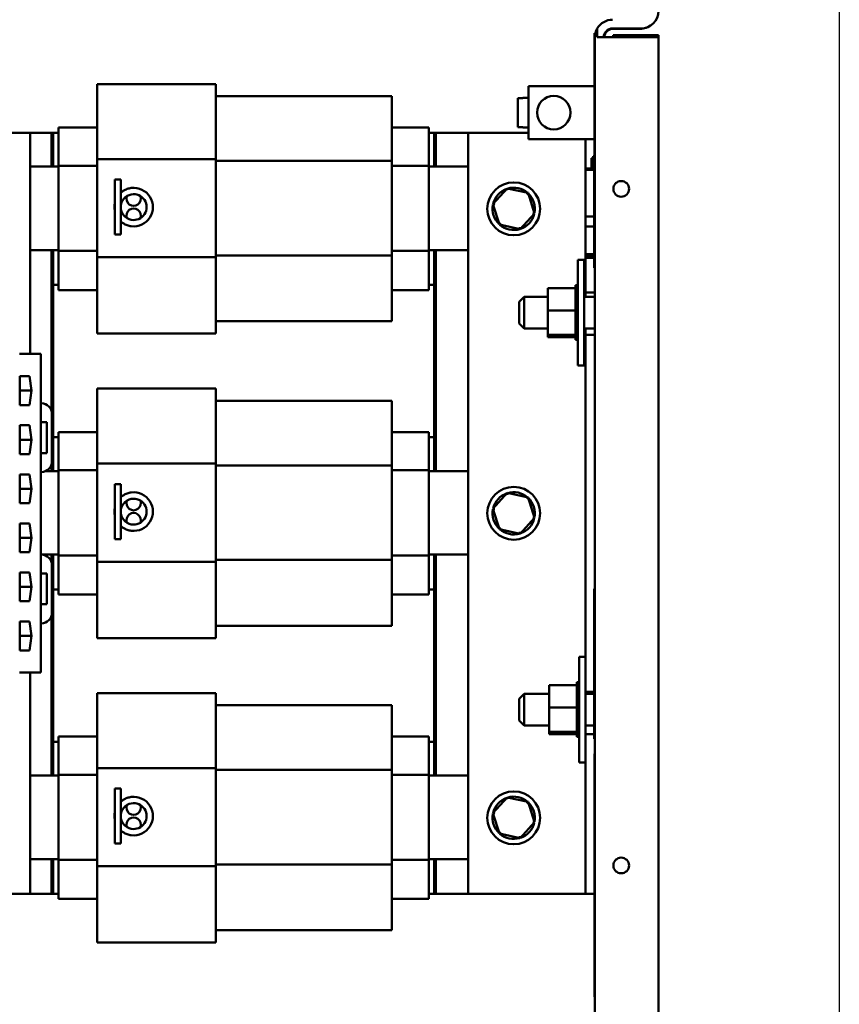
# Model space of a CAD drawing. Units: inches. Extents: x 2 to 86, y 1 to 67.
# Drawn here: x 32.8 to 39.2, y 39.1 to 46.9 of the extents above; entities that cross this region are included whole.
import ezdxf

# ---------------------------------------------------------------- set-up
doc = ezdxf.new("R2010")
doc.units = ezdxf.units.IN
doc.header["$LTSCALE"] = 4
doc.header["$MEASUREMENT"] = 0
for name, color, linetype, lineweight in [('Dimension (ANSI)', 7, 'Continuous', 25), ('Sketch Geometry (ANSI)', 7, 'Continuous', 25), ('Visible (ANSI)', 7, 'Continuous', 50)]:
    doc.layers.add(name, color=color, linetype=linetype, lineweight=lineweight)
doc.styles.add('Note Text (ANSI)', font='tahoma.ttf')
doc.dimstyles.new('Default (ANSI)', dxfattribs={"dimscale": 4, "dimtxt": 0.12, "dimasz": 0.098425, "dimexe": 0.125, "dimexo": 0.0625, "dimgap": 0.031496, "dimtad": 0, "dimtih": 1, "dimtoh": 1, "dimrnd": 1e-08, "dimzin": 0, "dimdsep": 46, "dimtxsty": 'Note Text (ANSI)', "dimcen": 0.09, "dimdle": 0.393701, "dimclrd": 256, "dimclre": 256, "dimclrt": 256, "dimadec": 0, "dimazin": 1, "dimtfac": 1, "dimtofl": 0, "dimtmove": 0, "dimatfit": 3, "dimfxl": 1, "dimtolj": 1, "dimtzin": 4, "dimlwd": -1, "dimlwe": -1, "dimarcsym": 0})

# ---------------------------------------------------------------- blocks, each defined once
blk = doc.blocks.new('*D44')
at = {"layer": 'Defpoints', "color": 0, "transparency": 16777216}
for p in [(30.0994, 48.3148), (37.7973, 46.74), (30.0994, 43.115)]:
    blk.add_point(p, dxfattribs=at)
at = {"layer": 'Dimension (ANSI)', "transparency": 16777216}
for p, q in [((30.0994, 43.365), (30.0994, 48.8148)), ((37.7973, 46.99), (37.7973, 48.8148)), ((30.4931, 48.3148), (32.9301, 48.3148)), ((37.4036, 48.3148), (35.0031, 48.3148))]:
    blk.add_line(p, q, dxfattribs=at)
for points in [[(30.4931, 48.3804), (30.4931, 48.2491), (30.0994, 48.3148)], [(37.4036, 48.3804), (37.4036, 48.2491), (37.7973, 48.3148)]]:
    blk.add_solid(points, dxfattribs=at)
at = {"layer": 'Dimension (ANSI)', "transparency": 16777216, "insert": (33.0561, 48.5646), "char_height": 0.48, "attachment_point": 1, "style": 'Note Text (ANSI)'}
blk.add_mtext('\\A1; \\fTahoma|b0|i0;\\H0.4800;11.50', dxfattribs=at)

msp = doc.modelspace()

# ---------------------------------------------------------------- linework, layer by layer
at = {"layer": 'Sketch Geometry (ANSI)'}
msp.add_line((39.2225, 54.0027), (39.2225, 15.86), dxfattribs=at)
at = {"layer": 'Visible (ANSI)'}
for p, q in [((37.3159, 46.74), (37.3159, 46.8093)), ((37.436, 46.8093), (37.6586, 46.8093)), ((37.4413, 46.8066), (37.4413, 46.8093)), ((37.4413, 46.8066), (37.6533, 46.8066)), ((37.294, 46.7736), (37.2973, 46.7736)), ((37.294, 46.7736), (37.294, 45.8136)), ((37.2973, 46.7736), (37.2973, 45.8136)), ((37.3159, 46.74), (37.436, 46.74)), ((37.7973, 46.74), (37.436, 46.74)), ((37.4413, 46.7346), (37.4413, 46.7557)), ((37.4413, 46.7557), (37.7973, 46.7557)), ((37.7973, 46.7557), (37.7973, 28.3349)), ((37.7973, 28.3506), (37.7973, 46.74)), ((33.3759, 46.0742), (33.3759, 46.3713)), ((33.3759, 46.3713), (34.3092, 46.3713)), ((34.3092, 46.0742), (34.3092, 46.3713)), ((37.294, 46.3544), (36.7726, 46.3544)), ((36.7726, 46.3544), (36.7726, 45.9377)), ((35.6959, 46.2746), (34.3092, 46.2746)), ((35.6959, 46.2746), (35.6959, 46.0454)), ((36.7293, 46.2613), (36.6893, 46.2613)), ((36.6893, 46.0307), (36.6893, 46.2613)), ((36.7293, 46.2613), (36.7293, 46.2625)), ((36.7726, 46.2625), (36.7293, 46.2625)), ((33.0692, 45.9718), (33.0692, 46.028)), ((33.3759, 46.028), (33.0692, 46.028)), ((33.3759, 46.0742), (33.3759, 45.7798)), ((34.3092, 46.0742), (34.3092, 45.7798)), ((35.6959, 45.765), (35.6959, 46.0454)), ((35.9892, 46.028), (35.6959, 46.028)), ((35.9892, 46.028), (35.9892, 45.9718)), ((36.6893, 46.0307), (36.7293, 46.0307)), ((36.7293, 46.0295), (36.7293, 46.0307)), ((36.7726, 46.0295), (36.7293, 46.0295)), ((32.014, 45.988), (32.8473, 45.988)), ((32.8473, 45.988), (33.0159, 45.988)), ((32.8473, 45.988), (32.8473, 44.244)), ((33.0159, 45.988), (33.0159, 45.7213)), ((33.0159, 45.988), (33.0159, 45.7213)), ((33.0292, 45.988), (33.0159, 45.988)), ((33.0292, 45.7213), (33.0292, 45.988)), ((33.0292, 45.988), (33.0692, 45.988)), ((33.0292, 45.7213), (33.0292, 45.988)), ((33.0692, 45.9718), (33.0692, 45.7274)), ((35.9892, 45.988), (36.0292, 45.988)), ((35.9892, 45.7274), (35.9892, 45.9718)), ((36.0292, 45.988), (36.0292, 45.7213)), ((36.0425, 45.988), (36.0292, 45.988)), ((36.0292, 45.988), (36.0292, 45.7213)), ((36.0425, 45.988), (36.2973, 45.988)), ((36.0425, 45.7213), (36.0425, 45.988)), ((36.0425, 45.7213), (36.0425, 45.988)), ((36.7726, 45.988), (36.2973, 45.988)), ((36.2973, 45.988), (36.2973, 39.988)), ((36.7726, 45.9377), (37.294, 45.9377)), ((37.224, 45.705), (37.224, 45.9377)), ((37.284, 45.705), (37.284, 45.8041)), ((37.2973, 45.8041), (37.284, 45.8041)), ((37.294, 45.8136), (37.2973, 45.8136)), ((37.2973, 45.8136), (37.2973, 45.7564)), ((32.8473, 45.7213), (33.0692, 45.7213)), ((33.0692, 45.7274), (33.0692, 45.0566)), ((33.3759, 45.7274), (33.0692, 45.7274)), ((33.3759, 45.7798), (33.3759, 45.0057)), ((33.3759, 45.7798), (34.3092, 45.7798)), ((34.3092, 45.7798), (34.3092, 45.0057)), ((35.6959, 45.765), (34.3092, 45.765)), ((35.6959, 45.02), (35.6959, 45.765)), ((35.9892, 45.7274), (35.6959, 45.7274)), ((35.9892, 45.0566), (35.9892, 45.7274)), ((35.9892, 45.7213), (36.2973, 45.7213)), ((37.2706, 45.7875), (37.2706, 45.705)), ((37.284, 45.7875), (37.2706, 45.7875)), ((37.2906, 44.923), (37.2906, 45.7564)), ((37.2906, 45.7564), (37.2973, 45.7564)), ((37.2973, 45.7564), (37.2973, 44.923)), ((37.224, 45.696), (37.224, 45.705)), ((37.2906, 45.705), (37.224, 45.705)), ((37.224, 45.6522), (37.224, 45.6959)), ((37.2906, 45.6959), (37.224, 45.6959)), ((37.224, 45.4858), (37.224, 45.6522)), ((33.5132, 45.1843), (33.5132, 45.6183)), ((33.5605, 45.6183), (33.5132, 45.6183)), ((33.5605, 45.1843), (33.5605, 45.6183)), ((36.6058, 45.5485), (36.4925, 45.4236)), ((36.7706, 45.5128), (36.6058, 45.5485)), ((36.6058, 45.5485), (36.6105, 45.5338)), ((36.7706, 45.5128), (36.7602, 45.5014)), ((36.8221, 45.3523), (36.7706, 45.5128)), ((37.224, 45.327), (37.224, 45.4858)), ((36.4925, 45.4236), (36.5441, 45.2631)), ((36.4925, 45.4236), (36.5076, 45.4203)), ((36.7088, 45.2274), (36.8221, 45.3523)), ((36.8221, 45.3523), (36.807, 45.3556)), ((37.224, 45.2697), (37.224, 45.327)), ((37.2906, 45.327), (37.224, 45.327)), ((36.5441, 45.2631), (36.5544, 45.2745)), ((36.5441, 45.2631), (36.7088, 45.2274)), ((37.224, 45.2475), (37.224, 45.2697)), ((37.224, 45.0293), (37.224, 45.2475)), ((37.2906, 45.2475), (37.224, 45.2475)), ((33.5605, 45.1843), (33.5132, 45.1843)), ((36.7088, 45.2274), (36.7041, 45.2421)), ((33.0692, 45.0626), (32.8473, 45.0626)), ((33.0159, 45.0626), (33.0159, 43.7932)), ((33.0159, 45.0626), (33.0159, 43.7932)), ((33.0292, 43.3213), (33.0292, 45.0626)), ((33.0292, 44.788), (33.0292, 45.0626)), ((33.0692, 45.0566), (33.0692, 44.8047)), ((33.3759, 45.0566), (33.0692, 45.0566)), ((35.6959, 45.02), (34.3092, 45.02)), ((35.9892, 45.0566), (35.6959, 45.0566)), ((35.6959, 44.7331), (35.6959, 45.02)), ((36.2973, 45.0626), (35.9892, 45.0626)), ((35.9892, 44.8047), (35.9892, 45.0566)), ((36.0292, 45.0626), (36.0292, 43.3213)), ((36.0292, 45.0626), (36.0292, 44.788)), ((36.0425, 43.3213), (36.0425, 45.0626)), ((36.0425, 43.3213), (36.0425, 45.0626)), ((37.2906, 45.0293), (37.224, 45.0293)), ((37.224, 45.0113), (37.224, 45.0293)), ((33.3759, 45.0057), (34.3092, 45.0057)), ((33.3759, 45.0057), (33.3759, 44.705)), ((34.3092, 45.0057), (34.3092, 44.705)), ((37.162, 44.1533), (37.162, 44.9867)), ((37.162, 44.9867), (37.2133, 44.9867)), ((37.2133, 44.9867), (37.2133, 44.1533)), ((37.2906, 45.0113), (37.224, 45.0113)), ((37.224, 45.0008), (37.224, 45.0113)), ((37.2906, 45.0008), (37.224, 45.0008)), ((37.224, 44.728), (37.224, 45.0008)), ((37.2906, 44.923), (37.2973, 44.923)), ((37.2973, 44.923), (37.2973, 41.0593)), ((33.0692, 44.788), (33.0292, 44.788)), ((33.0692, 44.748), (33.0692, 44.8047)), ((35.9892, 44.8047), (35.9892, 44.748)), ((36.0292, 44.788), (35.9892, 44.788)), ((37.1446, 44.7854), (37.1446, 44.7826)), ((37.1446, 44.7854), (37.162, 44.7854)), ((37.1446, 44.7823), (37.1446, 44.7826)), ((37.1446, 44.7826), (37.162, 44.7826)), ((37.1446, 44.7823), (37.1446, 44.7717)), ((37.1446, 44.7823), (37.162, 44.7823)), ((33.3759, 44.748), (33.0692, 44.748)), ((33.3759, 44.4046), (33.3759, 44.705)), ((34.3092, 44.4046), (34.3092, 44.705)), ((35.9892, 44.748), (35.6959, 44.748)), ((35.6959, 44.7331), (35.6959, 44.5013)), ((36.9253, 44.7628), (37.1446, 44.7628)), ((36.9253, 44.7628), (36.9253, 44.5868)), ((37.1446, 44.771), (37.1446, 44.7717)), ((37.1446, 44.7717), (37.162, 44.7717)), ((37.1446, 44.771), (37.1446, 44.7628)), ((37.1446, 44.771), (37.162, 44.771)), ((37.1446, 44.7531), (37.1446, 44.7628)), ((37.1446, 44.752), (37.1446, 44.7531)), ((37.1446, 44.7531), (37.162, 44.7531)), ((37.1446, 44.752), (37.1446, 44.7274)), ((37.1446, 44.752), (37.162, 44.752)), ((37.1446, 44.726), (37.1446, 44.7274)), ((37.1446, 44.7274), (37.162, 44.7274)), ((37.1446, 44.726), (37.1446, 44.6957)), ((37.1446, 44.726), (37.162, 44.726)), ((37.224, 44.728), (37.2973, 44.728)), ((37.224, 44.695), (37.224, 44.728)), ((36.7, 44.655), (36.74, 44.695)), ((36.7, 44.485), (36.7, 44.655)), ((36.74, 44.695), (36.74, 44.445)), ((36.9253, 44.695), (36.74, 44.695)), ((37.1446, 44.694), (37.1446, 44.6957)), ((37.1446, 44.6957), (37.162, 44.6957)), ((37.1446, 44.694), (37.1446, 44.6591)), ((37.1446, 44.694), (37.162, 44.694)), ((37.1446, 44.6572), (37.1446, 44.6591)), ((37.1446, 44.6591), (37.162, 44.6591)), ((37.1446, 44.6572), (37.1446, 44.6191)), ((37.1446, 44.6572), (37.162, 44.6572)), ((37.2973, 44.695), (37.2133, 44.695)), ((36.9253, 44.5868), (37.1446, 44.5868)), ((36.9253, 44.5868), (36.9253, 44.394)), ((37.1446, 44.6171), (37.1446, 44.6191)), ((37.1446, 44.6191), (37.162, 44.6191)), ((37.1446, 44.6171), (37.1446, 44.6093)), ((37.1446, 44.6171), (37.162, 44.6171)), ((37.1446, 44.5868), (37.1446, 44.6093)), ((37.1446, 44.5778), (37.1446, 44.5868)), ((37.1446, 44.5778), (37.1446, 44.5773)), ((37.1446, 44.5752), (37.1446, 44.5773)), ((37.1446, 44.5773), (37.162, 44.5773)), ((37.1446, 44.5752), (37.1446, 44.5734)), ((37.1446, 44.5752), (37.162, 44.5752)), ((37.1446, 44.5501), (37.1446, 44.5734)), ((37.1446, 44.5501), (37.1446, 44.5351)), ((35.6959, 44.5013), (34.3092, 44.5013)), ((36.7, 44.485), (36.74, 44.445)), ((37.1446, 44.5331), (37.1446, 44.5351)), ((37.1446, 44.5351), (37.162, 44.5351)), ((37.1446, 44.5331), (37.1446, 44.4943)), ((37.1446, 44.5331), (37.162, 44.5331)), ((37.1446, 44.4924), (37.1446, 44.4943)), ((37.1446, 44.4943), (37.162, 44.4943)), ((37.1446, 44.4924), (37.1446, 44.4564)), ((37.1446, 44.4924), (37.162, 44.4924)), ((33.3759, 44.4046), (34.3092, 44.4046)), ((36.9253, 44.445), (36.74, 44.445)), ((36.9253, 44.394), (37.1446, 44.394)), ((36.9253, 44.394), (36.9253, 44.3772)), ((37.1446, 44.4547), (37.1446, 44.4564)), ((37.1446, 44.4564), (37.162, 44.4564)), ((37.1446, 44.4547), (37.1446, 44.4229)), ((37.1446, 44.4547), (37.162, 44.4547)), ((37.1446, 44.4214), (37.1446, 44.4229)), ((37.1446, 44.4229), (37.162, 44.4229)), ((37.1446, 44.4214), (37.162, 44.4214)), ((37.1446, 44.3988), (37.1446, 44.4214)), ((37.1446, 44.3988), (37.1446, 44.395)), ((37.1446, 44.3938), (37.1446, 44.395)), ((37.1446, 44.395), (37.162, 44.395)), ((37.1446, 44.3938), (37.162, 44.3938)), ((37.1446, 44.3914), (37.1446, 44.3938)), ((37.2973, 44.445), (37.2133, 44.445)), ((37.224, 44.3946), (37.224, 44.445)), ((37.2973, 44.3946), (37.224, 44.3946)), ((37.224, 41.5813), (37.224, 44.3946)), ((36.9253, 44.3772), (37.1446, 44.3772)), ((37.1446, 44.3914), (37.1446, 44.3739)), ((37.1446, 44.373), (37.1446, 44.3739)), ((37.1446, 44.3739), (37.162, 44.3739)), ((37.1446, 44.373), (37.1446, 44.3602)), ((37.1446, 44.373), (37.162, 44.373)), ((37.1446, 44.3598), (37.1446, 44.3602)), ((37.1446, 44.3602), (37.162, 44.3602)), ((37.1446, 44.3598), (37.1446, 44.3547)), ((37.1446, 44.3598), (37.162, 44.3598)), ((37.1446, 44.3546), (37.1446, 44.3547)), ((37.1446, 44.3547), (37.162, 44.3547)), ((37.1446, 44.3546), (37.162, 44.3546)), ((32.9306, 44.244), (32.764, 44.244)), ((32.9306, 43.8552), (32.9306, 44.244)), ((37.162, 44.1533), (37.2133, 44.1533)), ((32.7654, 44.0683), (32.8422, 44.0683)), ((32.7654, 43.841), (32.7654, 44.0683)), ((32.8422, 44.0683), (32.8588, 43.9546)), ((32.7654, 43.9546), (32.8588, 43.9546)), ((32.8588, 43.9546), (32.8422, 43.841)), ((33.3759, 43.6742), (33.3759, 43.9713)), ((33.3759, 43.9713), (34.3092, 43.9713)), ((34.3092, 43.6742), (34.3092, 43.9713)), ((32.9353, 43.8552), (32.9306, 43.8552)), ((32.9306, 43.3132), (32.9306, 43.8552)), ((35.6959, 43.8746), (34.3092, 43.8746)), ((35.6959, 43.8746), (35.6959, 43.6454)), ((32.8422, 43.841), (32.7654, 43.841)), ((33.0186, 43.3965), (33.0186, 43.7719)), ((32.9312, 43.7052), (32.9778, 43.7052)), ((32.9312, 43.4632), (32.9312, 43.7052)), ((32.9778, 43.7052), (32.9778, 43.4632)), ((32.7654, 43.6816), (32.8422, 43.6816)), ((32.7654, 43.4543), (32.7654, 43.6816)), ((32.8422, 43.6816), (32.8588, 43.568)), ((33.0692, 43.5718), (33.0692, 43.628)), ((33.3759, 43.628), (33.0692, 43.628)), ((33.3759, 43.6742), (33.3759, 43.3798)), ((34.3092, 43.6742), (34.3092, 43.3798)), ((35.6959, 43.365), (35.6959, 43.6454)), ((35.9892, 43.628), (35.6959, 43.628)), ((35.9892, 43.628), (35.9892, 43.5718)), ((32.7654, 43.568), (32.8588, 43.568)), ((32.8588, 43.568), (32.8422, 43.4543)), ((33.0292, 43.588), (33.0692, 43.588)), ((33.0292, 43.3213), (33.0292, 43.588)), ((33.0692, 43.5718), (33.0692, 43.3274)), ((35.9892, 43.588), (36.0292, 43.588)), ((35.9892, 43.3274), (35.9892, 43.5718)), ((36.0292, 43.588), (36.0292, 43.3213)), ((32.9778, 43.4632), (32.9312, 43.4632)), ((32.8422, 43.4543), (32.7654, 43.4543)), ((32.9306, 43.3132), (32.9353, 43.3132)), ((32.9306, 42.6626), (32.9306, 43.3132)), ((32.9711, 43.3213), (33.0692, 43.3213)), ((33.0159, 43.3752), (33.0159, 43.3213)), ((33.0159, 43.3752), (33.0159, 43.3213)), ((33.0692, 43.3274), (33.0692, 42.6566)), ((33.3759, 43.3274), (33.0692, 43.3274)), ((33.3759, 43.3798), (33.3759, 42.6057)), ((33.3759, 43.3798), (34.3092, 43.3798)), ((34.3092, 43.3798), (34.3092, 42.6057)), ((35.6959, 43.365), (34.3092, 43.365)), ((35.6959, 42.62), (35.6959, 43.365)), ((35.9892, 43.3274), (35.6959, 43.3274)), ((35.9892, 42.6566), (35.9892, 43.3274)), ((35.9892, 43.3213), (36.2973, 43.3213)), ((32.7654, 43.295), (32.8422, 43.295)), ((32.7654, 43.0676), (32.7654, 43.295)), ((32.8422, 43.295), (32.8588, 43.1813)), ((32.7654, 43.1813), (32.8588, 43.1813)), ((32.8588, 43.1813), (32.8422, 43.0676)), ((33.5132, 42.7843), (33.5132, 43.2183)), ((33.5605, 43.2183), (33.5132, 43.2183)), ((33.5605, 42.7843), (33.5605, 43.2183)), ((36.6058, 43.1485), (36.4925, 43.0236)), ((36.7706, 43.1128), (36.6058, 43.1485)), ((36.6058, 43.1485), (36.6105, 43.1338)), ((36.7706, 43.1128), (36.7602, 43.1014)), ((36.8221, 42.9523), (36.7706, 43.1128)), ((32.8422, 43.0676), (32.7654, 43.0676)), ((36.4925, 43.0236), (36.5441, 42.8631)), ((36.4925, 43.0236), (36.5076, 43.0203)), ((36.7088, 42.8274), (36.8221, 42.9523)), ((36.8221, 42.9523), (36.807, 42.9556)), ((32.7654, 42.9083), (32.8422, 42.9083)), ((32.7654, 42.681), (32.7654, 42.9083)), ((32.8422, 42.9083), (32.8588, 42.7946)), ((36.5441, 42.8631), (36.5544, 42.8745)), ((36.5441, 42.8631), (36.7088, 42.8274)), ((36.7088, 42.8274), (36.7041, 42.8421)), ((32.7654, 42.7946), (32.8588, 42.7946)), ((32.8588, 42.7946), (32.8422, 42.681)), ((33.5605, 42.7843), (33.5132, 42.7843)), ((32.8422, 42.681), (32.7654, 42.681)), ((32.9353, 42.6626), (32.9306, 42.6626)), ((32.9306, 42.5126), (32.9306, 42.6626)), ((33.0692, 42.6626), (32.9382, 42.6626)), ((33.0159, 42.6626), (33.0159, 42.6007)), ((33.0159, 42.6626), (33.0159, 42.6007)), ((33.0292, 40.9213), (33.0292, 42.6626)), ((33.0292, 42.388), (33.0292, 42.6626)), ((33.0692, 42.6566), (33.0692, 42.4047)), ((33.3759, 42.6566), (33.0692, 42.6566)), ((35.6959, 42.62), (34.3092, 42.62)), ((35.9892, 42.6566), (35.6959, 42.6566)), ((35.6959, 42.3331), (35.6959, 42.62)), ((36.2973, 42.6626), (35.9892, 42.6626)), ((35.9892, 42.4047), (35.9892, 42.6566)), ((36.0292, 42.6626), (36.0292, 40.9213)), ((36.0292, 42.6626), (36.0292, 42.388)), ((36.0425, 40.9213), (36.0425, 42.6626)), ((36.0425, 40.9213), (36.0425, 42.6626)), ((33.0186, 42.204), (33.0186, 42.5793)), ((33.3759, 42.6057), (34.3092, 42.6057)), ((33.3759, 42.6057), (33.3759, 42.305)), ((34.3092, 42.6057), (34.3092, 42.305)), ((32.7654, 42.5216), (32.8422, 42.5216)), ((32.7654, 42.2943), (32.7654, 42.5216)), ((32.8422, 42.5216), (32.8588, 42.408)), ((32.9306, 42.5126), (32.9773, 42.5126)), ((32.9306, 42.2706), (32.9306, 42.5126)), ((32.9773, 42.5126), (32.9773, 42.2706)), ((32.7654, 42.408), (32.8588, 42.408)), ((32.8588, 42.408), (32.8422, 42.2943)), ((33.0692, 42.388), (33.0292, 42.388)), ((33.0692, 42.348), (33.0692, 42.4047)), ((35.9892, 42.4047), (35.9892, 42.348)), ((36.0292, 42.388), (35.9892, 42.388)), ((37.2906, 41.2115), (37.2906, 42.3915)), ((37.2906, 42.3915), (37.2973, 42.3915)), ((33.3759, 42.348), (33.0692, 42.348)), ((33.3759, 42.0046), (33.3759, 42.305)), ((34.3092, 42.0046), (34.3092, 42.305)), ((35.9892, 42.348), (35.6959, 42.348)), ((35.6959, 42.3331), (35.6959, 42.1013)), ((32.8422, 42.2943), (32.7654, 42.2943)), ((32.9773, 42.2706), (32.9306, 42.2706)), ((32.9306, 42.1206), (32.9306, 42.2706)), ((33.0159, 42.1826), (33.0159, 40.9213)), ((33.0159, 42.1826), (33.0159, 40.9213)), ((32.7654, 42.135), (32.8422, 42.135)), ((32.7654, 41.9076), (32.7654, 42.135)), ((32.8422, 42.135), (32.8588, 42.0213)), ((32.9306, 42.1206), (32.9353, 42.1206)), ((32.9306, 41.732), (32.9306, 42.1206)), ((35.6959, 42.1013), (34.3092, 42.1013)), ((32.7654, 42.0213), (32.8588, 42.0213)), ((32.8588, 42.0213), (32.8422, 41.9076)), ((33.3759, 42.0046), (34.3092, 42.0046)), ((32.8422, 41.9076), (32.7654, 41.9076)), ((37.1726, 41.0238), (37.1726, 41.8571)), ((37.1726, 41.8571), (37.224, 41.8571)), ((32.764, 41.732), (32.9306, 41.732)), ((32.8473, 41.732), (32.8473, 39.988)), ((36.936, 41.6333), (37.1553, 41.6333)), ((36.936, 41.6333), (36.936, 41.4573)), ((37.1553, 41.6558), (37.1553, 41.6531)), ((37.1553, 41.6558), (37.1726, 41.6558)), ((37.1553, 41.6527), (37.1553, 41.6531)), ((37.1553, 41.6531), (37.1726, 41.6531)), ((37.1553, 41.6527), (37.1553, 41.6422)), ((37.1553, 41.6527), (37.1726, 41.6527)), ((37.1553, 41.6414), (37.1553, 41.6422)), ((37.1553, 41.6422), (37.1726, 41.6422)), ((37.1553, 41.6414), (37.1553, 41.6333)), ((37.1553, 41.6414), (37.1726, 41.6414)), ((37.1553, 41.6235), (37.1553, 41.6333)), ((37.1553, 41.6224), (37.1553, 41.6235)), ((37.1553, 41.6235), (37.1726, 41.6235)), ((37.1553, 41.6224), (37.1553, 41.5979)), ((37.1553, 41.6224), (37.1726, 41.6224)), ((37.1553, 41.5964), (37.1553, 41.5979)), ((37.1553, 41.5979), (37.1726, 41.5979)), ((33.3759, 41.2742), (33.3759, 41.5713)), ((33.3759, 41.5713), (34.3092, 41.5713)), ((34.3092, 41.2742), (34.3092, 41.5713)), ((36.7, 41.5255), (36.74, 41.5655)), ((36.7, 41.3555), (36.7, 41.5255)), ((36.74, 41.5655), (36.74, 41.3155)), ((36.936, 41.5655), (36.74, 41.5655)), ((37.1553, 41.5964), (37.1553, 41.5661)), ((37.1553, 41.5964), (37.1726, 41.5964)), ((37.1553, 41.5645), (37.1553, 41.5661)), ((37.1553, 41.5661), (37.1726, 41.5661)), ((37.1553, 41.5645), (37.1553, 41.5296)), ((37.1553, 41.5645), (37.1726, 41.5645)), ((37.1553, 41.5277), (37.1553, 41.5296)), ((37.1553, 41.5296), (37.1726, 41.5296)), ((37.1553, 41.5277), (37.1553, 41.4896)), ((37.1553, 41.5277), (37.1726, 41.5277)), ((37.224, 41.5813), (37.224, 41.248)), ((37.224, 41.5813), (37.2906, 41.5813)), ((37.2906, 41.5655), (37.224, 41.5655)), ((35.6959, 41.4746), (34.3092, 41.4746)), ((35.6959, 41.4746), (35.6959, 41.2454)), ((36.936, 41.4573), (37.1553, 41.4573)), ((36.936, 41.4573), (36.936, 41.2644)), ((37.1553, 41.4876), (37.1553, 41.4896)), ((37.1553, 41.4896), (37.1726, 41.4896)), ((37.1553, 41.4876), (37.1553, 41.4797)), ((37.1553, 41.4876), (37.1726, 41.4876)), ((37.1553, 41.4573), (37.1553, 41.4797)), ((37.1553, 41.4483), (37.1553, 41.4573)), ((37.1553, 41.4483), (37.1553, 41.4477)), ((37.1553, 41.4457), (37.1553, 41.4477)), ((37.1553, 41.4477), (37.1726, 41.4477)), ((37.1553, 41.4457), (37.1553, 41.4439)), ((37.1553, 41.4457), (37.1726, 41.4457)), ((37.1553, 41.4205), (37.1553, 41.4439)), ((37.1553, 41.4205), (37.1553, 41.4056)), ((37.1553, 41.4036), (37.1553, 41.4056)), ((37.1553, 41.4056), (37.1726, 41.4056)), ((37.1553, 41.4036), (37.1553, 41.3648)), ((37.1553, 41.4036), (37.1726, 41.4036)), ((36.7, 41.3555), (36.74, 41.3155)), ((36.936, 41.3155), (36.74, 41.3155)), ((37.1553, 41.3629), (37.1553, 41.3648)), ((37.1553, 41.3648), (37.1726, 41.3648)), ((37.1553, 41.3629), (37.1553, 41.3269)), ((37.1553, 41.3629), (37.1726, 41.3629)), ((37.1553, 41.3251), (37.1553, 41.3269)), ((37.1553, 41.3269), (37.1726, 41.3269)), ((37.1553, 41.3251), (37.1553, 41.2934)), ((37.1553, 41.3251), (37.1726, 41.3251)), ((37.1553, 41.2919), (37.1553, 41.2934)), ((37.1553, 41.2934), (37.1726, 41.2934)), ((37.1553, 41.2919), (37.1726, 41.2919)), ((37.1553, 41.2692), (37.1553, 41.2919)), ((37.2906, 41.3155), (37.224, 41.3155)), ((33.0692, 41.1718), (33.0692, 41.228)), ((33.3759, 41.228), (33.0692, 41.228)), ((33.3759, 41.2742), (33.3759, 40.9798)), ((34.3092, 41.2742), (34.3092, 40.9798)), ((35.6959, 40.965), (35.6959, 41.2454)), ((35.9892, 41.228), (35.6959, 41.228)), ((35.9892, 41.228), (35.9892, 41.1718)), ((36.936, 41.2644), (37.1553, 41.2644)), ((36.936, 41.2644), (36.936, 41.2477)), ((36.936, 41.2477), (37.1553, 41.2477)), ((37.1553, 41.2692), (37.1553, 41.2655)), ((37.1553, 41.2643), (37.1553, 41.2655)), ((37.1553, 41.2655), (37.1726, 41.2655)), ((37.1553, 41.2643), (37.1726, 41.2643)), ((37.1553, 41.2619), (37.1553, 41.2643)), ((37.1553, 41.2619), (37.1553, 41.2443)), ((37.1553, 41.2435), (37.1553, 41.2443)), ((37.1553, 41.2443), (37.1726, 41.2443)), ((37.1553, 41.2435), (37.1553, 41.2307)), ((37.1553, 41.2435), (37.1726, 41.2435)), ((37.1553, 41.2303), (37.1553, 41.2307)), ((37.1553, 41.2307), (37.1726, 41.2307)), ((37.1553, 41.2303), (37.1553, 41.2252)), ((37.1553, 41.2303), (37.1726, 41.2303)), ((37.1553, 41.2251), (37.1553, 41.2252)), ((37.1553, 41.2252), (37.1726, 41.2252)), ((37.1553, 41.2251), (37.1726, 41.2251)), ((37.2906, 41.248), (37.224, 41.248)), ((37.224, 39.988), (37.224, 41.248)), ((37.2906, 41.2115), (37.2973, 41.2115)), ((33.0292, 41.188), (33.0692, 41.188)), ((33.0292, 40.9213), (33.0292, 41.188)), ((33.0692, 41.1718), (33.0692, 40.9274)), ((35.9892, 41.188), (36.0292, 41.188)), ((35.9892, 40.9274), (35.9892, 41.1718)), ((36.0292, 41.188), (36.0292, 40.9213)), ((37.2973, 41.0927), (37.294, 41.0927)), ((37.294, 41.0094), (37.294, 41.0927)), ((37.2973, 41.0593), (37.2973, 41.0094)), ((33.3759, 40.9798), (33.3759, 40.2057)), ((33.3759, 40.9798), (34.3092, 40.9798)), ((34.3092, 40.9798), (34.3092, 40.2057)), ((37.1726, 41.0238), (37.224, 41.0238)), ((37.294, 39.2594), (37.294, 41.0094)), ((37.2973, 41.0094), (37.2973, 39.2594)), ((32.8473, 40.9213), (33.0692, 40.9213)), ((33.0692, 40.9274), (33.0692, 40.2566)), ((33.3759, 40.9274), (33.0692, 40.9274)), ((35.6959, 40.965), (34.3092, 40.965)), ((35.6959, 40.22), (35.6959, 40.965)), ((35.9892, 40.9274), (35.6959, 40.9274)), ((35.9892, 40.2566), (35.9892, 40.9274)), ((35.9892, 40.9213), (36.2973, 40.9213)), ((33.5132, 40.3843), (33.5132, 40.8183)), ((33.5605, 40.8183), (33.5132, 40.8183)), ((33.5605, 40.3843), (33.5605, 40.8183)), ((36.6058, 40.7485), (36.4925, 40.6236)), ((36.7706, 40.7128), (36.6058, 40.7485)), ((36.6058, 40.7485), (36.6105, 40.7338)), ((36.7706, 40.7128), (36.7602, 40.7014)), ((36.8221, 40.5523), (36.7706, 40.7128)), ((36.4925, 40.6236), (36.5441, 40.4631)), ((36.4925, 40.6236), (36.5076, 40.6203)), ((36.7088, 40.4274), (36.8221, 40.5523)), ((36.8221, 40.5523), (36.807, 40.5556)), ((36.5441, 40.4631), (36.5544, 40.4745)), ((36.5441, 40.4631), (36.7088, 40.4274)), ((36.7088, 40.4274), (36.7041, 40.4421)), ((33.5605, 40.3843), (33.5132, 40.3843)), ((33.0692, 40.2626), (32.8473, 40.2626)), ((33.0159, 40.2626), (33.0159, 39.988)), ((33.0159, 40.2626), (33.0159, 39.988)), ((33.0292, 39.988), (33.0292, 40.2626)), ((33.0292, 39.988), (33.0292, 40.2626)), ((33.0692, 40.2566), (33.0692, 40.0047)), ((33.3759, 40.2566), (33.0692, 40.2566)), ((33.3759, 40.2057), (34.3092, 40.2057)), ((33.3759, 40.2057), (33.3759, 39.905)), ((35.6959, 40.22), (34.3092, 40.22)), ((34.3092, 40.2057), (34.3092, 39.905)), ((35.9892, 40.2566), (35.6959, 40.2566)), ((35.6959, 39.9331), (35.6959, 40.22)), ((36.2973, 40.2626), (35.9892, 40.2626)), ((35.9892, 40.0047), (35.9892, 40.2566)), ((36.0292, 40.2626), (36.0292, 39.988)), ((36.0292, 40.2626), (36.0292, 39.988)), ((36.0425, 39.988), (36.0425, 40.2626)), ((36.0425, 39.988), (36.0425, 40.2626)), ((32.8473, 39.988), (32.014, 39.988)), ((33.0159, 39.988), (32.8473, 39.988)), ((33.0159, 39.988), (33.0292, 39.988)), ((33.0692, 39.988), (33.0292, 39.988)), ((33.0692, 39.948), (33.0692, 40.0047)), ((35.9892, 40.0047), (35.9892, 39.948)), ((36.0292, 39.988), (35.9892, 39.988)), ((36.0292, 39.988), (36.0425, 39.988)), ((36.2973, 39.988), (36.0425, 39.988)), ((36.2973, 39.988), (37.1506, 39.988)), ((37.1506, 39.988), (37.224, 39.988)), ((37.224, 39.988), (37.294, 39.988)), ((33.3759, 39.948), (33.0692, 39.948)), ((33.3759, 39.6046), (33.3759, 39.905)), ((34.3092, 39.6046), (34.3092, 39.905)), ((35.9892, 39.948), (35.6959, 39.948)), ((35.6959, 39.9331), (35.6959, 39.7013)), ((35.6959, 39.7013), (34.3092, 39.7013)), ((33.3759, 39.6046), (34.3092, 39.6046)), ((37.294, 39.1761), (37.294, 39.2594)), ((37.2973, 39.2594), (37.2973, 39.2095)), ((37.2973, 39.2095), (37.2973, 28.3506)), ((37.294, 39.1761), (37.2973, 39.1761))]:
    msp.add_line(p, q, dxfattribs=at)
for centre, radius in [((36.9726, 46.146), 0.1318), ((36.6573, 45.388), 0.2083), ((37.504, 45.5453), 0.0617), ((37.504, 45.5453), 0.0617), ((36.6573, 42.988), 0.2083), ((36.6573, 40.588), 0.2083), ((37.504, 40.212), 0.0617), ((37.504, 40.212), 0.0617)]:
    msp.add_circle(centre, radius, dxfattribs=at)
for centre, radius, start, end in [((37.436, 46.74), 0.1387, 90, 150), ((37.6586, 46.948), 0.1387, 270, 0), ((37.436, 46.74), 0.1387, 150, 180), ((37.436, 46.74), 0.0693, 90, 180), ((37.4413, 46.7346), 0.072, 90, 175.75198), ((37.6533, 46.9506), 0.144, 270, 307.40543), ((33.6625, 45.4013), 0.102, 100.54493, 180), ((33.6625, 45.4679), 0.0567, 158.66842, 21.33158), ((33.6625, 45.4013), 0.152, 262.94587, 97.05413), ((33.6625, 45.4013), 0.102, 259.45507, 100.54493), ((36.6573, 45.388), 0.1667, 108.95625, 166.62915), ((36.6573, 45.388), 0.1667, 48.95625, 106.62915), ((36.6573, 45.388), 0.1667, 348.95625, 46.62915), ((33.6625, 45.4013), 0.152, 169.25176, 190.74824), ((33.6625, 45.4013), 0.102, 180, 259.45507), ((36.6573, 45.388), 0.1667, 168.95625, 226.62915), ((33.6625, 45.3346), 0.0567, 338.66842, 201.33158), ((36.6573, 45.388), 0.1667, 288.95625, 346.62915), ((36.6573, 45.388), 0.1667, 228.95625, 286.62915), ((32.9353, 43.7719), 0.0833, 0, 90), ((32.9353, 43.3965), 0.0833, 270, 0), ((33.6625, 43.0013), 0.152, 262.94587, 97.05413), ((36.6573, 42.988), 0.1667, 48.95625, 106.62915), ((33.6625, 43.0013), 0.102, 100.54493, 180), ((33.6625, 43.0679), 0.0567, 158.66842, 21.33158), ((33.6625, 43.0013), 0.102, 259.45507, 100.54493), ((36.6573, 42.988), 0.1667, 108.95625, 166.62915), ((36.6573, 42.988), 0.1667, 348.95625, 46.62915), ((33.6625, 43.0013), 0.152, 169.25176, 190.74824), ((33.6625, 43.0013), 0.102, 180, 259.45507), ((36.6573, 42.988), 0.1667, 168.95625, 226.62915), ((33.6625, 42.9346), 0.0567, 338.66842, 201.33158), ((36.6573, 42.988), 0.1667, 288.95625, 346.62915), ((36.6573, 42.988), 0.1667, 228.95625, 286.62915), ((32.9353, 42.5793), 0.0833, 0, 90), ((32.9353, 42.204), 0.0833, 270, 0), ((33.6625, 40.6013), 0.152, 262.94587, 97.05413), ((36.6573, 40.588), 0.1667, 108.95625, 166.62915), ((36.6573, 40.588), 0.1667, 48.95625, 106.62915), ((33.6625, 40.6013), 0.102, 100.54493, 180), ((33.6625, 40.6679), 0.0567, 158.66842, 21.33158), ((33.6625, 40.6013), 0.102, 259.45507, 100.54493), ((36.6573, 40.588), 0.1667, 348.95625, 46.62915), ((33.6625, 40.6013), 0.152, 169.25176, 190.74824), ((33.6625, 40.6013), 0.102, 180, 259.45507), ((33.6625, 40.5346), 0.0567, 338.66842, 201.33158), ((36.6573, 40.588), 0.1667, 168.95625, 226.62915), ((36.6573, 40.588), 0.1667, 288.95625, 346.62915), ((36.6573, 40.588), 0.1667, 228.95625, 286.62915)]:
    msp.add_arc(centre, radius, start, end, dxfattribs=at)
for points, knots in [([(33.6439, 45.5521), (33.6328, 45.5508), (33.6214, 45.548), (33.6008, 45.5406), (33.5916, 45.536), (33.5774, 45.5275), (33.5712, 45.5229), (33.5628, 45.5161), (33.5605, 45.514), (33.5605, 45.514)], [1.4714601, 1.4714601, 1.4714601, 1.4714601, 1.5988178, 1.5988178, 1.7261755, 1.7261755, 1.8504707, 1.8504707, 1.9747658, 1.9747658, 1.9747658, 1.9747658]), ([(33.5605, 45.2886), (33.5605, 45.2886), (33.5628, 45.2865), (33.5712, 45.2797), (33.5774, 45.2751), (33.5916, 45.2666), (33.6008, 45.262), (33.6214, 45.2546), (33.6328, 45.2518), (33.6439, 45.2504)], [0, 0, 0, 0, 0.1242952, 0.1242952, 0.2485903, 0.2485903, 0.375948, 0.375948, 0.5033057, 0.5033057, 0.5033057, 0.5033057]), ([(33.6439, 43.1521), (33.6328, 43.1508), (33.6214, 43.148), (33.6008, 43.1406), (33.5916, 43.136), (33.5774, 43.1275), (33.5712, 43.1229), (33.5628, 43.1161), (33.5605, 43.114), (33.5605, 43.114)], [1.4714601, 1.4714601, 1.4714601, 1.4714601, 1.5988178, 1.5988178, 1.7261755, 1.7261755, 1.8504707, 1.8504707, 1.9747658, 1.9747658, 1.9747658, 1.9747658]), ([(33.5605, 42.8886), (33.5605, 42.8886), (33.5628, 42.8865), (33.5712, 42.8797), (33.5774, 42.8751), (33.5916, 42.8666), (33.6008, 42.862), (33.6214, 42.8546), (33.6328, 42.8518), (33.6439, 42.8504)], [0, 0, 0, 0, 0.1242952, 0.1242952, 0.2485903, 0.2485903, 0.375948, 0.375948, 0.5033057, 0.5033057, 0.5033057, 0.5033057]), ([(33.6439, 40.7521), (33.6328, 40.7508), (33.6214, 40.748), (33.6008, 40.7406), (33.5916, 40.736), (33.5774, 40.7275), (33.5712, 40.7229), (33.5628, 40.7161), (33.5605, 40.714), (33.5605, 40.714)], [1.4714601, 1.4714601, 1.4714601, 1.4714601, 1.5988178, 1.5988178, 1.7261755, 1.7261755, 1.8504707, 1.8504707, 1.9747658, 1.9747658, 1.9747658, 1.9747658]), ([(33.5605, 40.4886), (33.5605, 40.4886), (33.5628, 40.4865), (33.5712, 40.4797), (33.5774, 40.4751), (33.5916, 40.4666), (33.6008, 40.462), (33.6214, 40.4546), (33.6328, 40.4518), (33.6439, 40.4504)], [0, 0, 0, 0, 0.1242952, 0.1242952, 0.2485903, 0.2485903, 0.375948, 0.375948, 0.5033057, 0.5033057, 0.5033057, 0.5033057])]:
    msp.add_open_spline(points, degree=3, knots=knots, dxfattribs=at)

# ---------------------------------------------------------------- dimensions: what is measured, and where the dimension line sits
at = {"layer": 'Dimension (ANSI)'}
dim = msp.add_linear_dim(base=(30.0994, 48.3148), p1=(37.7973, 46.74), p2=(30.0994, 43.115), text=' \\fTahoma|b0|i0;\\H0.4800;11.50', dimstyle='Default (ANSI)', override={"dimgap": 0.031496, "dimtih": 0, "dimtoh": 0, "dimdec": 2, "dimlfac": 1.5, "dimtol": 0, "dimlim": 0, "dimtp": 0, "dimtm": 0, "dimtdec": 2, "dimatfit": 1}, dxfattribs=at)
dim.commit()
dim.dimension.update_dxf_attribs({"geometry": '*D44', "text_midpoint": (33.9666, 48.3148), "dimtype": 160})

doc.saveas('drawing.dxf')
